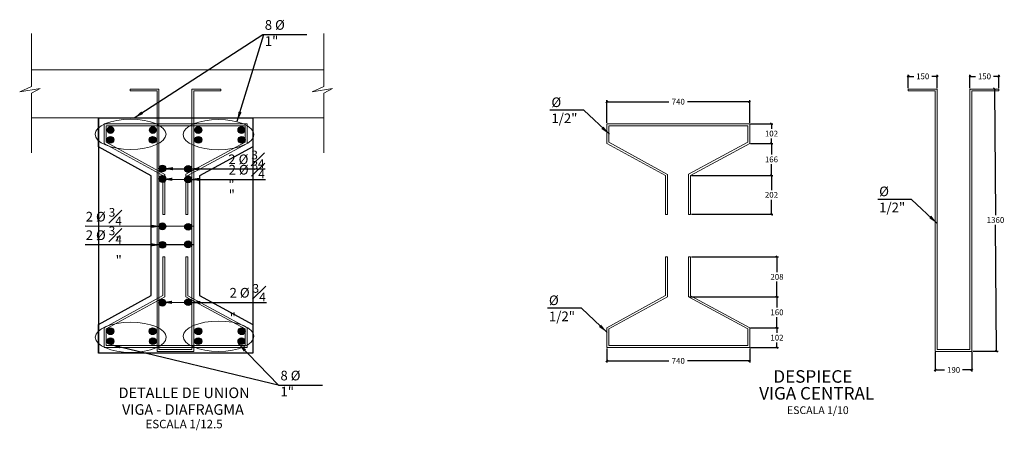
# Model space of a CAD drawing. Units: metres. Extents: x 256557 to 283720, y 8651410 to 8668177.
# Drawn here: x 257803 to 257808, y 8663382 to 8663385 of the extents above; entities that cross this region are included whole.
import ezdxf
from ezdxf.enums import TextEntityAlignment as Align

# ---------------------------------------------------------------- set-up
doc = ezdxf.new("R2010")
doc.units = ezdxf.units.M
doc.header["$PDMODE"] = 35
for name, color, linetype in [('0_6 Estribos rojo', 1, 'Continuous'), ('A-ACOTADOS', 252, 'Continuous'), ('A-SUBTITULOS', 7, 'Continuous'), ('A-Titulos', 6, 'Continuous'), ('G-ACOTADO', 9, 'Continuous')]:
    doc.layers.add(name, color=color, linetype=linetype)
doc.layers.add('40GENE-102-DIMENSION', color=40, linetype='Continuous', lineweight=30)
doc.layers.add('ACOTADO', color=1, linetype='Continuous', lineweight=0)
doc.styles.add('ACOTACIÓN', font='romans.shx')
doc.styles.add('ARIAL', font='arial.ttf')
doc.styles.add('ROMANS-SP', font='romans.shx', dxfattribs={"width": 0.75})
doc.dimstyles.new('ES-12.5', dxfattribs={"dimtxt": 0.03, "dimasz": 0.01, "dimexe": 0.008, "dimexo": 0.005, "dimgap": 0.01, "dimtad": 0, "dimtih": 1, "dimtoh": 1, "dimdec": 0, "dimlfac": 1000, "dimzin": 0, "dimdsep": 46, "dimtxsty": 'ACOTACIÓN', "dimblk": 'OBLIQUE', "dimcen": 0.009, "dimclrd": 252, "dimclre": 252, "dimclrt": 252, "dimadec": 0, "dimazin": 0, "dimtfac": 1, "dimtdec": 0, "dimtofl": 0, "dimtmove": 2, "dimatfit": 3, "dimfxl": 1, "dimtolj": 1, "dimtzin": 0, "dimarcsym": 0})

# ---------------------------------------------------------------- blocks, each defined once
blk = doc.blocks.new('_Oblique')
at = {"color": 0, "linetype": 'ByBlock', "lineweight": -2}
blk.add_line((-0.5, -0.5), (0.5, 0.5), dxfattribs=at)
blk = doc.blocks.new('*D375')
at = {"layer": 'ACOTADO', "color": 252, "lineweight": -2, "transparency": 16777216}
for p, q in [((257805.8207, 8663384.064), (257805.8207, 8663384.1812)), ((257805.8207, 8663384.1732), (257806.1421, 8663384.1732)), ((257806.5607, 8663384.1732), (257806.2393, 8663384.1732)), ((257806.5607, 8663384.064), (257806.5607, 8663384.1812))]:
    blk.add_line(p, q, dxfattribs=at)
at = {"layer": 'Defpoints', "color": 0, "transparency": 16777216}
for p in [(257806.5607, 8663384.1732), (257805.8207, 8663384.059), (257806.5607, 8663384.059)]:
    blk.add_point(p, dxfattribs=at)
at = {"layer": 'ACOTADO', "color": 252, "lineweight": -2, "transparency": 16777216, "xscale": 0.01, "yscale": 0.01, "zscale": 0.01, "rotation": 180}
blk.add_blockref('_Oblique', (257805.8207, 8663384.1732), dxfattribs=at)
at = {"layer": 'ACOTADO', "color": 252, "lineweight": -2, "transparency": 16777216, "xscale": 0.01, "yscale": 0.01, "zscale": 0.01}
blk.add_blockref('_Oblique', (257806.5607, 8663384.1732), dxfattribs=at)
at = {"layer": 'ACOTADO', "color": 252, "transparency": 16777216, "insert": (257806.1907, 8663384.1732), "char_height": 0.03, "attachment_point": 5, "style": 'ACOTACIÓN'}
blk.add_mtext('\\A1;740', dxfattribs=at)
blk = doc.blocks.new('*D376')
at = {"layer": 'ACOTADO', "color": 252, "lineweight": -2, "transparency": 16777216}
for p, q in [((257806.5657, 8663384.059), (257806.6816, 8663384.059)), ((257806.6736, 8663384.059), (257806.6736, 8663384.033)), ((257806.6736, 8663383.9571), (257806.6736, 8663383.983)), ((257806.5657, 8663383.9571), (257806.6816, 8663383.9571))]:
    blk.add_line(p, q, dxfattribs=at)
at = {"layer": 'Defpoints', "color": 0, "transparency": 16777216}
for p in [(257806.5607, 8663384.059), (257806.5607, 8663383.9571), (257806.6736, 8663383.9571)]:
    blk.add_point(p, dxfattribs=at)
at = {"layer": 'ACOTADO', "color": 252, "lineweight": -2, "transparency": 16777216, "xscale": 0.01, "yscale": 0.01, "zscale": 0.01}
for p, rotation in [((257806.6736, 8663384.059), 90), ((257806.6736, 8663383.9571), 270)]:
    blk.add_blockref('_Oblique', p, dxfattribs=dict(at, rotation=rotation))
at = {"layer": 'ACOTADO', "color": 252, "transparency": 16777216, "insert": (257806.6736, 8663384.008), "char_height": 0.03, "attachment_point": 5, "style": 'ACOTACIÓN'}
blk.add_mtext('\\A1;102', dxfattribs=at)
blk = doc.blocks.new('*D377')
at = {"layer": 'ACOTADO', "color": 252, "lineweight": -2, "transparency": 16777216}
for p, q in [((257806.5657, 8663383.9571), (257806.6816, 8663383.9571)), ((257806.6736, 8663383.9571), (257806.6736, 8663383.899)), ((257806.6736, 8663383.7909), (257806.6736, 8663383.849)), ((257806.259, 8663383.7909), (257806.6816, 8663383.7909))]:
    blk.add_line(p, q, dxfattribs=at)
at = {"layer": 'Defpoints', "color": 0, "transparency": 16777216}
for p in [(257806.5607, 8663383.9571), (257806.254, 8663383.7909), (257806.6736, 8663383.7909)]:
    blk.add_point(p, dxfattribs=at)
at = {"layer": 'ACOTADO', "color": 252, "lineweight": -2, "transparency": 16777216, "xscale": 0.01, "yscale": 0.01, "zscale": 0.01}
for p, rotation in [((257806.6736, 8663383.9571), 90), ((257806.6736, 8663383.7909), 270)]:
    blk.add_blockref('_Oblique', p, dxfattribs=dict(at, rotation=rotation))
at = {"layer": 'ACOTADO', "color": 252, "transparency": 16777216, "insert": (257806.6736, 8663383.874), "char_height": 0.03, "attachment_point": 5, "style": 'ACOTACIÓN'}
blk.add_mtext('\\A1;166', dxfattribs=at)
blk = doc.blocks.new('*D378')
at = {"layer": 'ACOTADO', "color": 252, "lineweight": -2, "transparency": 16777216}
for p, q in [((257806.259, 8663383.7909), (257806.6816, 8663383.7909)), ((257806.6736, 8663383.7909), (257806.6736, 8663383.7151)), ((257806.6736, 8663383.5893), (257806.6736, 8663383.6651)), ((257806.259, 8663383.5893), (257806.6816, 8663383.5893))]:
    blk.add_line(p, q, dxfattribs=at)
at = {"layer": 'Defpoints', "color": 0, "transparency": 16777216}
for p in [(257806.254, 8663383.7909), (257806.254, 8663383.5893), (257806.6736, 8663383.5893)]:
    blk.add_point(p, dxfattribs=at)
at = {"layer": 'ACOTADO', "color": 252, "lineweight": -2, "transparency": 16777216, "xscale": 0.01, "yscale": 0.01, "zscale": 0.01}
for p, rotation in [((257806.6736, 8663383.7909), 90), ((257806.6736, 8663383.5893), 270)]:
    blk.add_blockref('_Oblique', p, dxfattribs=dict(at, rotation=rotation))
at = {"layer": 'ACOTADO', "color": 252, "transparency": 16777216, "insert": (257806.6736, 8663383.6901), "char_height": 0.03, "attachment_point": 5, "style": 'ACOTACIÓN'}
blk.add_mtext('\\A1;202', dxfattribs=at)
blk = doc.blocks.new('*D379')
at = {"layer": 'ACOTADO', "color": 252, "lineweight": -2, "transparency": 16777216}
for p, q in [((257806.259, 8663383.369), (257806.7102, 8663383.369)), ((257806.7022, 8663383.369), (257806.7022, 8663383.2902)), ((257806.7022, 8663383.1614), (257806.7022, 8663383.2402)), ((257806.249, 8663383.1614), (257806.7102, 8663383.1614))]:
    blk.add_line(p, q, dxfattribs=at)
at = {"layer": 'Defpoints', "color": 0, "transparency": 16777216}
for p in [(257806.254, 8663383.369), (257806.244, 8663383.1614), (257806.7022, 8663383.1614)]:
    blk.add_point(p, dxfattribs=at)
at = {"layer": 'ACOTADO', "color": 252, "lineweight": -2, "transparency": 16777216, "xscale": 0.01, "yscale": 0.01, "zscale": 0.01}
for p, rotation in [((257806.7022, 8663383.369), 90), ((257806.7022, 8663383.1614), 270)]:
    blk.add_blockref('_Oblique', p, dxfattribs=dict(at, rotation=rotation))
at = {"layer": 'ACOTADO', "color": 252, "transparency": 16777216, "insert": (257806.7022, 8663383.2652), "char_height": 0.03, "attachment_point": 5, "style": 'ACOTACIÓN'}
blk.add_mtext('\\A1;208', dxfattribs=at)
blk = doc.blocks.new('*D380')
at = {"layer": 'ACOTADO', "color": 252, "lineweight": -2, "transparency": 16777216}
for p, q in [((257806.249, 8663383.1614), (257806.7102, 8663383.1614)), ((257806.7022, 8663383.1614), (257806.7022, 8663383.1063)), ((257806.7022, 8663383.0011), (257806.7022, 8663383.0563)), ((257806.5657, 8663383.0011), (257806.7102, 8663383.0011))]:
    blk.add_line(p, q, dxfattribs=at)
at = {"layer": 'Defpoints', "color": 0, "transparency": 16777216}
for p in [(257806.244, 8663383.1614), (257806.5607, 8663383.0011), (257806.7022, 8663383.0011)]:
    blk.add_point(p, dxfattribs=at)
at = {"layer": 'ACOTADO', "color": 252, "lineweight": -2, "transparency": 16777216, "xscale": 0.01, "yscale": 0.01, "zscale": 0.01}
for p, rotation in [((257806.7022, 8663383.1614), 90), ((257806.7022, 8663383.0011), 270)]:
    blk.add_blockref('_Oblique', p, dxfattribs=dict(at, rotation=rotation))
at = {"layer": 'ACOTADO', "color": 252, "transparency": 16777216, "insert": (257806.7022, 8663383.0813), "char_height": 0.03, "attachment_point": 5, "style": 'ACOTACIÓN'}
blk.add_mtext('\\A1;160', dxfattribs=at)
blk = doc.blocks.new('*D381')
at = {"layer": 'ACOTADO', "color": 252, "lineweight": -2, "transparency": 16777216}
for p, q in [((257806.5657, 8663383.0011), (257806.7102, 8663383.0011)), ((257806.7022, 8663383.0011), (257806.7022, 8663382.975)), ((257806.7022, 8663382.899), (257806.7022, 8663382.925)), ((257806.5657, 8663382.899), (257806.7102, 8663382.899))]:
    blk.add_line(p, q, dxfattribs=at)
at = {"layer": 'Defpoints', "color": 0, "transparency": 16777216}
for p in [(257806.5607, 8663383.0011), (257806.5607, 8663382.899), (257806.7022, 8663382.899)]:
    blk.add_point(p, dxfattribs=at)
at = {"layer": 'ACOTADO', "color": 252, "lineweight": -2, "transparency": 16777216, "xscale": 0.01, "yscale": 0.01, "zscale": 0.01}
for p, rotation in [((257806.7022, 8663383.0011), 90), ((257806.7022, 8663382.899), 270)]:
    blk.add_blockref('_Oblique', p, dxfattribs=dict(at, rotation=rotation))
at = {"layer": 'ACOTADO', "color": 252, "transparency": 16777216, "insert": (257806.7022, 8663382.95), "char_height": 0.03, "attachment_point": 5, "style": 'ACOTACIÓN'}
blk.add_mtext('\\A1;102', dxfattribs=at)
blk = doc.blocks.new('*D382')
at = {"layer": 'ACOTADO', "color": 252, "lineweight": -2, "transparency": 16777216}
for p, q in [((257805.8207, 8663382.894), (257805.8207, 8663382.8216)), ((257806.5607, 8663382.894), (257806.5607, 8663382.8216)), ((257805.8207, 8663382.8296), (257806.1421, 8663382.8296)), ((257806.5607, 8663382.8296), (257806.2393, 8663382.8296))]:
    blk.add_line(p, q, dxfattribs=at)
at = {"layer": 'Defpoints', "color": 0, "transparency": 16777216}
for p in [(257805.8207, 8663382.899), (257806.5607, 8663382.899), (257806.5607, 8663382.8296)]:
    blk.add_point(p, dxfattribs=at)
at = {"layer": 'ACOTADO', "color": 252, "lineweight": -2, "transparency": 16777216, "xscale": 0.01, "yscale": 0.01, "zscale": 0.01, "rotation": 180}
blk.add_blockref('_Oblique', (257805.8207, 8663382.8296), dxfattribs=at)
at = {"layer": 'ACOTADO', "color": 252, "lineweight": -2, "transparency": 16777216, "xscale": 0.01, "yscale": 0.01, "zscale": 0.01}
blk.add_blockref('_Oblique', (257806.5607, 8663382.8296), dxfattribs=at)
at = {"layer": 'ACOTADO', "color": 252, "transparency": 16777216, "insert": (257806.1907, 8663382.8296), "char_height": 0.03, "attachment_point": 5, "style": 'ACOTACIÓN'}
blk.add_mtext('\\A1;740', dxfattribs=at)
blk = doc.blocks.new('*D383')
at = {"layer": 'ACOTADO', "color": 252, "lineweight": -2, "transparency": 16777216}
for p, q in [((257807.3826, 8663384.244), (257807.3826, 8663384.3127)), ((257807.3826, 8663384.3047), (257807.4112, 8663384.3047)), ((257807.5326, 8663384.3047), (257807.5041, 8663384.3047)), ((257807.5326, 8663384.244), (257807.5326, 8663384.3127))]:
    blk.add_line(p, q, dxfattribs=at)
at = {"layer": 'Defpoints', "color": 0, "transparency": 16777216}
for p in [(257807.5326, 8663384.3047), (257807.3826, 8663384.239), (257807.5326, 8663384.239)]:
    blk.add_point(p, dxfattribs=at)
at = {"layer": 'ACOTADO', "color": 252, "lineweight": -2, "transparency": 16777216, "xscale": 0.01, "yscale": 0.01, "zscale": 0.01, "rotation": 180}
blk.add_blockref('_Oblique', (257807.3826, 8663384.3047), dxfattribs=at)
at = {"layer": 'ACOTADO', "color": 252, "lineweight": -2, "transparency": 16777216, "xscale": 0.01, "yscale": 0.01, "zscale": 0.01}
blk.add_blockref('_Oblique', (257807.5326, 8663384.3047), dxfattribs=at)
at = {"layer": 'ACOTADO', "color": 252, "transparency": 16777216, "insert": (257807.4576, 8663384.3047), "char_height": 0.03, "attachment_point": 5, "style": 'ACOTACIÓN'}
blk.add_mtext('\\A1;150', dxfattribs=at)
blk = doc.blocks.new('*D384')
at = {"layer": 'ACOTADO', "color": 252, "lineweight": -2, "transparency": 16777216}
for p, q in [((257807.7026, 8663384.244), (257807.7026, 8663384.3127)), ((257807.7026, 8663384.3047), (257807.7312, 8663384.3047)), ((257807.8526, 8663384.3047), (257807.8241, 8663384.3047)), ((257807.8526, 8663384.244), (257807.8526, 8663384.3127))]:
    blk.add_line(p, q, dxfattribs=at)
at = {"layer": 'Defpoints', "color": 0, "transparency": 16777216}
for p in [(257807.8526, 8663384.3047), (257807.7026, 8663384.239), (257807.8526, 8663384.239)]:
    blk.add_point(p, dxfattribs=at)
at = {"layer": 'ACOTADO', "color": 252, "lineweight": -2, "transparency": 16777216, "xscale": 0.01, "yscale": 0.01, "zscale": 0.01, "rotation": 180}
blk.add_blockref('_Oblique', (257807.7026, 8663384.3047), dxfattribs=at)
at = {"layer": 'ACOTADO', "color": 252, "lineweight": -2, "transparency": 16777216, "xscale": 0.01, "yscale": 0.01, "zscale": 0.01}
blk.add_blockref('_Oblique', (257807.8526, 8663384.3047), dxfattribs=at)
at = {"layer": 'ACOTADO', "color": 252, "transparency": 16777216, "insert": (257807.7776, 8663384.3047), "char_height": 0.03, "attachment_point": 5, "style": 'ACOTACIÓN'}
blk.add_mtext('\\A1;150', dxfattribs=at)
blk = doc.blocks.new('*D385')
at = {"layer": 'ACOTADO', "color": 252, "lineweight": -2, "transparency": 16777216}
for p, q in [((257807.7076, 8663384.239), (257807.838, 8663384.24)), ((257807.83, 8663384.2399), (257807.8349, 8663383.5849)), ((257807.84, 8663382.8799), (257807.8352, 8663383.5349)), ((257807.7176, 8663382.879), (257807.848, 8663382.88))]:
    blk.add_line(p, q, dxfattribs=at)
at = {"layer": 'Defpoints', "color": 0, "transparency": 16777216}
for p in [(257807.7026, 8663384.239), (257807.7126, 8663382.879), (257807.84, 8663382.8799)]:
    blk.add_point(p, dxfattribs=at)
at = {"layer": 'ACOTADO', "color": 252, "lineweight": -2, "transparency": 16777216, "xscale": 0.01, "yscale": 0.01, "zscale": 0.01}
for p, rotation in [((257807.83, 8663384.2399), 90.42128490416859), ((257807.84, 8663382.8799), 270.4212849041686)]:
    blk.add_blockref('_Oblique', p, dxfattribs=dict(at, rotation=rotation))
at = {"layer": 'ACOTADO', "color": 252, "transparency": 16777216, "insert": (257807.835, 8663383.5599), "char_height": 0.03, "attachment_point": 5, "style": 'ACOTACIÓN'}
blk.add_mtext('\\A1;1360', dxfattribs=at)
blk = doc.blocks.new('*D386')
at = {"layer": 'ACOTADO', "color": 252, "lineweight": -2, "transparency": 16777216}
for p, q in [((257807.5226, 8663382.874), (257807.5226, 8663382.7746)), ((257807.7126, 8663382.874), (257807.7126, 8663382.7746)), ((257807.5226, 8663382.7826), (257807.5712, 8663382.7826)), ((257807.7126, 8663382.7826), (257807.6641, 8663382.7826))]:
    blk.add_line(p, q, dxfattribs=at)
at = {"layer": 'Defpoints', "color": 0, "transparency": 16777216}
for p in [(257807.5226, 8663382.879), (257807.7126, 8663382.879), (257807.5226, 8663382.7826)]:
    blk.add_point(p, dxfattribs=at)
at = {"layer": 'ACOTADO', "color": 252, "lineweight": -2, "transparency": 16777216, "xscale": 0.01, "yscale": 0.01, "zscale": 0.01, "rotation": 180}
blk.add_blockref('_Oblique', (257807.5226, 8663382.7826), dxfattribs=at)
at = {"layer": 'ACOTADO', "color": 252, "lineweight": -2, "transparency": 16777216, "xscale": 0.01, "yscale": 0.01, "zscale": 0.01}
blk.add_blockref('_Oblique', (257807.7126, 8663382.7826), dxfattribs=at)
at = {"layer": 'ACOTADO', "color": 252, "transparency": 16777216, "insert": (257807.6176, 8663382.7826), "char_height": 0.03, "attachment_point": 5, "style": 'ACOTACIÓN'}
blk.add_mtext('\\A1;190', dxfattribs=at)

msp = doc.modelspace()

# ---------------------------------------------------------------- hatches: boundary and pattern name
at = {"ltscale": 0.1, "transparency": 33554610}
h = msp.add_hatch(color=250, dxfattribs=at)
h.dxf.hatch_style = 1
h.paths.add_polyline_path([(257803.230529, 8663384.026494, -1), (257803.265454, 8663384.026494, -1)])
h = msp.add_hatch(color=250, dxfattribs=at)
h.dxf.hatch_style = 1
h.paths.add_polyline_path([(257803.449587, 8663384.026494, -1), (257803.484512, 8663384.026494, -1)])
h = msp.add_hatch(color=250, dxfattribs=at)
h.dxf.hatch_style = 1
h.paths.add_polyline_path([(257803.685519, 8663384.026494, -1), (257803.720444, 8663384.026494, -1)])
h = msp.add_hatch(color=250, dxfattribs=at)
h.dxf.hatch_style = 1
h.paths.add_polyline_path([(257803.908872, 8663384.026494, -1), (257803.943797, 8663384.026494, -1)])
h = msp.add_hatch(color=250, dxfattribs=at)
h.dxf.hatch_style = 1
h.paths.add_polyline_path([(257803.230529, 8663383.975238, -1), (257803.265454, 8663383.975238, -1)])
h = msp.add_hatch(color=250, dxfattribs=at)
h.dxf.hatch_style = 1
h.paths.add_polyline_path([(257803.448973, 8663383.975238, -1), (257803.483898, 8663383.975238, -1)])
h = msp.add_hatch(color=250, dxfattribs=at)
h.dxf.hatch_style = 1
h.paths.add_polyline_path([(257803.685826, 8663383.975238, -1), (257803.720751, 8663383.975238, -1)])
h = msp.add_hatch(color=250, dxfattribs=at)
h.dxf.hatch_style = 1
h.paths.add_polyline_path([(257803.910406, 8663383.975238, -1), (257803.945331, 8663383.975238, -1)])
h = msp.add_hatch(color=250, dxfattribs=at)
h.dxf.hatch_style = 1
h.paths.add_polyline_path([(257803.499289, 8663383.82701, -1), (257803.534214, 8663383.82701, -1)])
h = msp.add_hatch(color=250, dxfattribs=at)
h.dxf.hatch_style = 1
h.paths.add_polyline_path([(257803.632595, 8663383.824541, -1), (257803.66752, 8663383.824541, -1)])
h = msp.add_hatch(color=250, dxfattribs=at)
h.dxf.hatch_style = 1
h.paths.add_polyline_path([(257803.499289, 8663383.772784, -1), (257803.534214, 8663383.772784, -1)])
h = msp.add_hatch(color=250, dxfattribs=at)
h.dxf.hatch_style = 1
h.paths.add_polyline_path([(257803.632595, 8663383.770315, -1), (257803.66752, 8663383.770315, -1)])
h = msp.add_hatch(color=250, dxfattribs=at)
h.dxf.hatch_style = 1
h.paths.add_polyline_path([(257803.499289, 8663383.52701, -1), (257803.534214, 8663383.52701, -1)])
h = msp.add_hatch(color=250, dxfattribs=at)
h.dxf.hatch_style = 1
h.paths.add_polyline_path([(257803.632595, 8663383.524541, -1), (257803.66752, 8663383.524541, -1)])
h = msp.add_hatch(color=250, dxfattribs=at)
h.dxf.hatch_style = 1
h.paths.add_polyline_path([(257803.499289, 8663383.431212, 1), (257803.534214, 8663383.431212, 1)])
h = msp.add_hatch(color=250, dxfattribs=at)
h.dxf.hatch_style = 1
h.paths.add_polyline_path([(257803.632595, 8663383.433681, 1), (257803.66752, 8663383.433681, 1)])
h = msp.add_hatch(color=250, dxfattribs=at)
h.dxf.hatch_style = 1
h.paths.add_polyline_path([(257803.499289, 8663383.131212, 1), (257803.534214, 8663383.131212, 1)])
h = msp.add_hatch(color=250, dxfattribs=at)
h.dxf.hatch_style = 1
h.paths.add_polyline_path([(257803.632595, 8663383.133681, 1), (257803.66752, 8663383.133681, 1)])
h = msp.add_hatch(color=250, dxfattribs=at)
h.dxf.hatch_style = 1
h.paths.add_polyline_path([(257803.230529, 8663382.982984, 1), (257803.265454, 8663382.982984, 1)])
h = msp.add_hatch(color=250, dxfattribs=at)
h.dxf.hatch_style = 1
h.paths.add_polyline_path([(257803.448973, 8663382.982984, 1), (257803.483898, 8663382.982984, 1)])
h = msp.add_hatch(color=250, dxfattribs=at)
h.dxf.hatch_style = 1
h.paths.add_polyline_path([(257803.685826, 8663382.982984, 1), (257803.720751, 8663382.982984, 1)])
h = msp.add_hatch(color=250, dxfattribs=at)
h.dxf.hatch_style = 1
h.paths.add_polyline_path([(257803.910406, 8663382.982984, 1), (257803.945331, 8663382.982984, 1)])
h = msp.add_hatch(color=250, dxfattribs=at)
h.dxf.hatch_style = 1
h.paths.add_polyline_path([(257803.230529, 8663382.931729, 1), (257803.265454, 8663382.931729, 1)])
h = msp.add_hatch(color=250, dxfattribs=at)
h.dxf.hatch_style = 1
h.paths.add_polyline_path([(257803.449587, 8663382.931729, 1), (257803.484512, 8663382.931729, 1)])
h = msp.add_hatch(color=250, dxfattribs=at)
h.dxf.hatch_style = 1
h.paths.add_polyline_path([(257803.685519, 8663382.931729, 1), (257803.720444, 8663382.931729, 1)])
h = msp.add_hatch(color=250, dxfattribs=at)
h.dxf.hatch_style = 1
h.paths.add_polyline_path([(257803.908872, 8663382.931729, 1), (257803.943797, 8663382.931729, 1)])

# ---------------------------------------------------------------- linework, layer by layer
at = {"color": 7, "ltscale": 0.1}
for centre in [(257803.247992, 8663384.026494), (257803.467049, 8663384.026494), (257803.702981, 8663384.026494), (257803.926334, 8663384.026494), (257803.247992, 8663383.975238), (257803.466436, 8663383.975238), (257803.703288, 8663383.975238), (257803.927869, 8663383.975238), (257803.516752, 8663383.82701), (257803.650058, 8663383.824541), (257803.516752, 8663383.772784), (257803.650058, 8663383.770315), (257803.516752, 8663383.52701), (257803.650058, 8663383.524541), (257803.516752, 8663383.431212), (257803.650058, 8663383.433681), (257803.516752, 8663383.131212), (257803.650058, 8663383.133681), (257803.247992, 8663382.982984), (257803.466436, 8663382.982984), (257803.703288, 8663382.982984), (257803.927869, 8663382.982984), (257803.247992, 8663382.931729), (257803.467049, 8663382.931729), (257803.702981, 8663382.931729), (257803.926334, 8663382.931729)]:
    msp.add_circle(centre, 0.017462, dxfattribs=at)
at = {"layer": '0_6 Estribos rojo', "color": 3, "lineweight": 13, "ltscale": 0.3}
for points in [[(257803.349092, 8663384.238962), (257803.349092, 8663384.228962), (257803.489092, 8663384.228962), (257803.489092, 8663382.878962), (257803.679092, 8663382.878962), (257803.679092, 8663384.228962), (257803.819092, 8663384.228962), (257803.819092, 8663384.238962), (257803.669092, 8663384.238962), (257803.669092, 8663382.888962), (257803.499092, 8663382.888962), (257803.499092, 8663384.238962)], [(257807.382641, 8663384.238962), (257807.382641, 8663384.228962), (257807.522641, 8663384.228962), (257807.522641, 8663382.878962), (257807.712641, 8663382.878962), (257807.712641, 8663384.228962), (257807.852641, 8663384.228962), (257807.852641, 8663384.238962), (257807.702641, 8663384.238962), (257807.702641, 8663382.888962), (257807.532641, 8663382.888962), (257807.532641, 8663384.238962)], [(257803.529092, 8663383.589261), (257803.529092, 8663383.796469), (257803.2258, 8663383.962935), (257803.2258, 8663384.048962), (257803.9458, 8663384.048962), (257803.9458, 8663383.963076), (257803.639092, 8663383.796814), (257803.639092, 8663383.589261), (257803.649092, 8663383.589261), (257803.649092, 8663383.79086), (257803.9558, 8663383.957122), (257803.9558, 8663384.058962), (257803.2158, 8663384.058962), (257803.2158, 8663383.957017), (257803.519092, 8663383.790551), (257803.519092, 8663383.589261)], [(257806.134009, 8663383.589261), (257806.134009, 8663383.796469), (257805.830717, 8663383.962935), (257805.830717, 8663384.048962), (257806.550717, 8663384.048962), (257806.550717, 8663383.963076), (257806.244009, 8663383.796814), (257806.244009, 8663383.589261), (257806.254009, 8663383.589261), (257806.254009, 8663383.79086), (257806.560717, 8663383.957122), (257806.560717, 8663384.058962), (257805.820717, 8663384.058962), (257805.820717, 8663383.957017), (257806.124009, 8663383.790551), (257806.124009, 8663383.589261)], [(257803.519092, 8663383.368962), (257803.519092, 8663383.167672), (257803.2158, 8663383.001206), (257803.2158, 8663382.898962), (257803.9558, 8663382.898962), (257803.9558, 8663383.0011), (257803.649092, 8663383.167363), (257803.649092, 8663383.368962), (257803.639092, 8663383.368962), (257803.639092, 8663383.161409), (257803.9458, 8663382.995146), (257803.9458, 8663382.908962), (257803.2258, 8663382.908962), (257803.2258, 8663382.995287), (257803.529092, 8663383.161753), (257803.529092, 8663383.368962)], [(257806.124009, 8663383.368962), (257806.124009, 8663383.167672), (257805.820717, 8663383.001206), (257805.820717, 8663382.898962), (257806.560717, 8663382.898962), (257806.560717, 8663383.0011), (257806.254009, 8663383.167363), (257806.254009, 8663383.368962), (257806.244009, 8663383.368962), (257806.244009, 8663383.161409), (257806.550717, 8663382.995146), (257806.550717, 8663382.908962), (257805.830717, 8663382.908962), (257805.830717, 8663382.995287), (257806.134009, 8663383.161753), (257806.134009, 8663383.368962)]]:
    msp.add_lwpolyline(points, close=True, dxfattribs=at)
at = {"layer": 'A-ACOTADOS'}
for p, q in [((257803.1858, 8663384.088962), (257803.1858, 8663382.868962)), ((257803.9858, 8663384.088962), (257803.9858, 8663382.868962))]:
    msp.add_line(p, q, dxfattribs=at)
msp.add_lwpolyline([(257803.1858, 8663384.088962), (257803.9858, 8663384.088962), (257803.9858, 8663383.939261), (257803.709092, 8663383.789261), (257803.709092, 8663383.168962), (257803.9858, 8663383.018962), (257803.9858, 8663382.868962), (257803.1858, 8663382.868962), (257803.1858, 8663383.018962), (257803.1858, 8663383.018962), (257803.459092, 8663383.168962), (257803.459092, 8663383.789261), (257803.1858, 8663383.939261), (257803.1858, 8663384.088962)], close=True, dxfattribs=at)
at = {"layer": 'ACOTADO'}
for p, q in [((257803.9858, 8663384.338962), (257802.838125, 8663384.338962)), ((257803.9858, 8663384.338962), (257804.3534, 8663384.338962)), ((257803.1858, 8663384.088962), (257802.838125, 8663384.088962)), ((257803.9858, 8663384.088962), (257804.3534, 8663384.088962))]:
    msp.add_line(p, q, dxfattribs=at)
for points in [[(257802.838125, 8663384.526672), (257802.838125, 8663384.252686), (257802.777271, 8663384.223563), (257802.883766, 8663384.241434), (257802.838125, 8663384.217606), (257802.838125, 8663383.908541)], [(257804.3534, 8663384.526672), (257804.3534, 8663384.252686), (257804.292545, 8663384.223563), (257804.399041, 8663384.241434), (257804.3534, 8663384.217606), (257804.3534, 8663383.908541)]]:
    msp.add_lwpolyline(points, dxfattribs=at)
for centre in [(257803.352029, 8663384.004344), (257803.807785, 8663384.002542), (257803.352949, 8663382.951704), (257803.807939, 8663382.957243)]:
    msp.add_ellipse(centre, major_axis=(0.183637, 0), ratio=0.42680039, dxfattribs=at)

# ---------------------------------------------------------------- texts
at = {"layer": '40GENE-102-DIMENSION', "color": 7, "char_height": 0.05, "attachment_point": 1, "style": 'ROMANS-SP'}
for s, insert in [('\\A1;8 %%C {\\H1x;1}" ', (257804.047605, 8663384.596171)), ('\\A1;%%C 1/2" ', (257805.533226, 8663384.195368)), ('\\A1;2 %%C {\\H0.9x;\\S3#4;}" ', (257803.858742, 8663383.919509)), ('\\A1;2 %%C {\\H0.9x;\\S3#4;}" ', (257803.860314, 8663383.865604)), ('\\A1;%%C 1/2" ', (257807.231832, 8663383.733332)), ('\\A1;2 %%C {\\H0.9x;\\S3#4;}" ', (257803.865241, 8663383.227777)), ('\\A1;%%C 1/2" ', (257805.520493, 8663383.168619)), ('\\A1;8 %%C {\\H1x;1}" ', (257804.128789, 8663382.778355))]:
    msp.add_mtext(s, dxfattribs=dict(at, insert=insert))
at = {"layer": '40GENE-102-DIMENSION', "color": 7, "char_height": 0.05, "attachment_point": 3, "rotation": 359.983855, "style": 'ROMANS-SP'}
for insert in [(257803.306757, 8663383.622033), (257803.306757, 8663383.526234)]:
    msp.add_mtext('\\A1;2 %%C {\\H0.9x;\\S3#4;}" ', dxfattribs=dict(at, insert=insert))
at = {"layer": 'A-SUBTITULOS', "style": 'ARIAL'}
for s, height, p in [('ESCALA 1/10', 0.04, (257806.913994, 8663382.553852)), ('ESCALA 1/12.5', 0.04375, (257803.629227, 8663382.480179))]:
    msp.add_text(s, height=height, dxfattribs=at).set_placement(p, align=Align.CENTER)
at = {"layer": 'A-Titulos', "style": 'ARIAL'}
for s, height, p in [('%%UDESPIECE  ', 0.065, (257806.908011, 8663382.716218)), ('%%UDETALLE DE UNION', 0.05475, (257803.62941, 8663382.636628)), ('%%UVIGA CENTRAL', 0.065, (257806.908011, 8663382.628906)), ('%%UVIGA - DIAFRAGMA', 0.05475, (257803.623244, 8663382.550029))]:
    msp.add_text(s, height=height, dxfattribs=at).set_placement(p, align=Align.CENTER)

# ---------------------------------------------------------------- dimensions: what is measured, and where the dimension line sits
at = {"layer": 'ACOTADO'}
for p1, p2, distance, picture, middle in [((257807.382641, 8663384.238962), (257807.532641, 8663384.238962), 0.065751, '*D383', (257807.457641, 8663384.304713)), ((257807.702641, 8663384.238962), (257807.852641, 8663384.238962), 0.065751, '*D384', (257807.777641, 8663384.304713)), ((257807.702641, 8663384.238962), (257807.712641, 8663382.878962), 0.127402, '*D385', (257807.835039, 8663383.559898)), ((257805.820717, 8663382.898962), (257806.560717, 8663382.898962), -0.069349, '*D382', (257806.190717, 8663382.829613)), ((257807.712641, 8663382.878962), (257807.522641, 8663382.878962), 0.096333, '*D386', (257807.617641, 8663382.782629))]:
    dim = msp.add_aligned_dim(p1=p1, p2=p2, distance=distance, dimstyle='ES-12.5', dxfattribs=at)
    dim.commit()
    dim.dimension.update_dxf_attribs({"geometry": picture, "text_midpoint": middle})
dim = msp.add_linear_dim(base=(257806.560717, 8663384.173236), p1=(257805.820717, 8663384.058962), p2=(257806.560717, 8663384.058962), dimstyle='ES-12.5', dxfattribs=at)
dim.commit()
dim.dimension.update_dxf_attribs({"geometry": '*D375', "text_midpoint": (257806.190717, 8663384.173236)})
for base, p1, p2, picture, middle in [((257806.673639, 8663383.957122), (257806.560717, 8663384.058962), (257806.560717, 8663383.957122), '*D376', (257806.673639, 8663384.008042)), ((257806.673639, 8663383.79086), (257806.560717, 8663383.957122), (257806.254009, 8663383.79086), '*D377', (257806.673639, 8663383.873991)), ((257806.673639, 8663383.589261), (257806.254009, 8663383.79086), (257806.254009, 8663383.589261), '*D378', (257806.673639, 8663383.69006)), ((257806.702171, 8663383.161409), (257806.254009, 8663383.368962), (257806.244009, 8663383.161409), '*D379', (257806.702171, 8663383.265185)), ((257806.702171, 8663383.0011), (257806.244009, 8663383.161409), (257806.560717, 8663383.0011), '*D380', (257806.702171, 8663383.081254)), ((257806.702171, 8663382.898962), (257806.560717, 8663383.0011), (257806.560717, 8663382.898962), '*D381', (257806.702171, 8663382.950031))]:
    dim = msp.add_linear_dim(base=base, p1=p1, p2=p2, angle=90, dimstyle='ES-12.5', dxfattribs=at)
    dim.commit()
    dim.dimension.update_dxf_attribs({"geometry": picture, "text_midpoint": middle})

# ---------------------------------------------------------------- leaders
at = {"layer": 'G-ACOTADO', "linetype": 'Continuous'}
for points in [[(257803.370437, 8663384.088962), (257804.037642, 8663384.522012), (257804.265709, 8663384.522012)], [(257803.904825, 8663384.072622), (257804.043307, 8663384.522012)], [(257805.834034, 8663384.00412), (257805.701181, 8663384.128876), (257805.525535, 8663384.128876)], [(257803.521691, 8663383.826059), (257804.049444, 8663383.824541)], [(257803.65752, 8663383.824541), (257804.049444, 8663383.824541)], [(257803.517856, 8663383.771236), (257804.051016, 8663383.770635)], [(257803.659092, 8663383.770635), (257804.051016, 8663383.770635)], [(257807.532641, 8663383.542084), (257807.399788, 8663383.66684), (257807.224142, 8663383.66684)], [(257803.507952, 8663383.527008), (257803.116028, 8663383.527118)], [(257803.679742, 8663383.52696), (257803.116028, 8663383.527118)], [(257803.507952, 8663383.43121), (257803.116028, 8663383.43132)], [(257803.679742, 8663383.431161), (257803.116028, 8663383.43132)], [(257803.516936, 8663383.13321), (257804.055943, 8663383.132809)], [(257803.664019, 8663383.132809), (257804.055943, 8663383.132809)], [(257805.821301, 8663382.977371), (257805.688449, 8663383.102127), (257805.512803, 8663383.102127)], [(257803.247931, 8663382.913962), (257804.124491, 8663382.704197)], [(257803.910414, 8663382.918938), (257804.118825, 8663382.704197), (257804.346893, 8663382.704197)]]:
    msp.add_leader(points, dimstyle='ES-12.5', override={"dimasz": 0.05, "dimclrd": 1}, dxfattribs=at)

doc.saveas('drawing.dxf')
